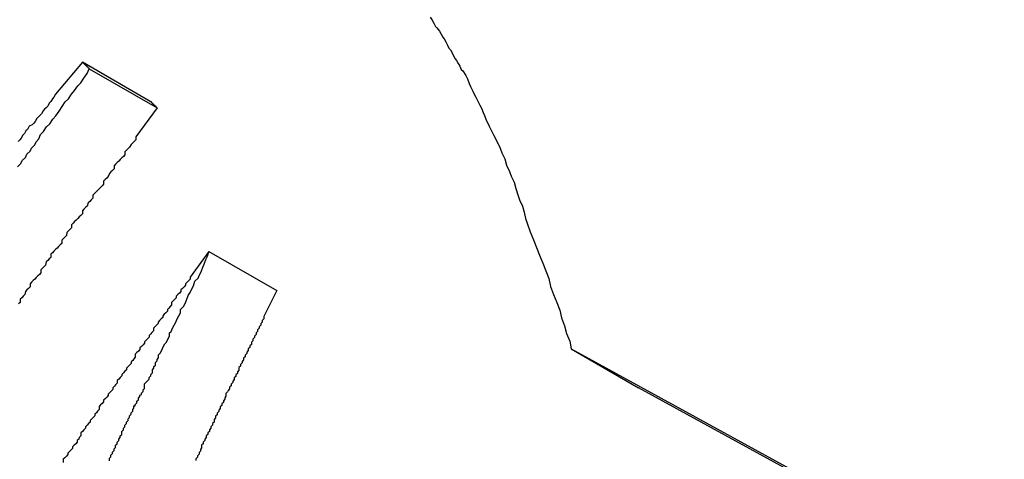
# Model space of a CAD drawing. Extents: x -29 to 29, y -16.3 to 16.2.
# Drawn here: x -1.1 to -0.9, y 12.9 to 13 of the extents above; entities that cross this region are included whole.
import ezdxf

# ---------------------------------------------------------------- set-up
doc = ezdxf.new("R2010")
doc.units = 0
doc.layers.get('0').update_dxf_attribs({"linetype": 'CONTINUOUS'})

msp = doc.modelspace()

# ---------------------------------------------------------------- linework, layer by layer
at = {"color": 0}
for points in [[(-1.0215, 12.976), (-1.0211, 12.9754), (-1.0208, 12.9748), (-1.0205, 12.9742), (-1.0202, 12.9739), (-1.0202, 12.9739), (-1.0197, 12.9733), (-1.0194, 12.9727), (-1.0191, 12.9721), (-1.0188, 12.9718), (-1.0185, 12.9712), (-1.0182, 12.9706), (-1.0179, 12.97), (-1.0176, 12.9697), (-1.0173, 12.9691), (-1.017, 12.9685), (-1.0167, 12.9679), (-1.0164, 12.9676), (-1.0161, 12.967), (-1.0158, 12.9665), (-1.0155, 12.9659), (-1.0152, 12.9656), (-1.0152, 12.9656), (-1.0146, 12.9647), (-1.0143, 12.9641), (-1.014, 12.9632), (-1.0137, 12.9626), (-1.0133, 12.9617), (-1.013, 12.9611), (-1.0127, 12.9605), (-1.0124, 12.9599), (-1.0119, 12.959), (-1.0116, 12.9584), (-1.0113, 12.9576), (-1.011, 12.957), (-1.0107, 12.9561), (-1.0104, 12.9555), (-1.0101, 12.9549), (-1.0098, 12.9543), (-1.0098, 12.9543), (-1.0092, 12.9531), (-1.0086, 12.9519), (-1.008, 12.9507), (-1.0077, 12.9498), (-1.0071, 12.9486), (-1.0068, 12.9474), (-1.0062, 12.9462), (-1.0059, 12.9453), (-1.0053, 12.9441), (-1.005, 12.9429), (-1.0046, 12.9417), (-1.0043, 12.9407), (-1.0037, 12.9395), (-1.0034, 12.9383), (-1.0031, 12.9371), (-1.0028, 12.9362), (-1.0028, 12.9362), (-1.0022, 12.9345), (-1.0016, 12.933), (-1.001, 12.9315), (-1.0004, 12.93), (-0.9998, 12.9285), (-0.9992, 12.927), (-0.9986, 12.9255), (-0.9983, 12.924), (-0.9977, 12.9224), (-0.9971, 12.9209), (-0.9965, 12.9194), (-0.9962, 12.9179), (-0.9956, 12.9164), (-0.9952, 12.9149), (-0.9946, 12.9134), (-0.9943, 12.9119)], [(-1.1011, 12.9471), (-1.1005, 12.9477), (-1.1002, 12.9483), (-1.0996, 12.9489), (-1.0993, 12.9495), (-1.0987, 12.9501), (-1.0984, 12.9507), (-1.0978, 12.9513), (-1.0975, 12.9519), (-1.097, 12.9525), (-1.0967, 12.9533), (-1.0967, 12.9533), (-1.0961, 12.9539), (-1.0955, 12.9548), (-1.0949, 12.9554), (-1.0943, 12.9563), (-1.0937, 12.9569), (-1.0931, 12.9578), (-1.0925, 12.9587), (-1.0919, 12.9596), (-1.0913, 12.9602), (-1.0907, 12.9611), (-1.0901, 12.9618), (-1.0895, 12.9627), (-1.0889, 12.9633), (-1.0883, 12.9642), (-1.0877, 12.9651), (-1.0873, 12.966)], [(-1.0886, 12.9673), (-1.0938, 12.9611), (-1.0938, 12.9611), (-1.0941, 12.9605), (-1.0944, 12.9602), (-1.0947, 12.9597), (-1.095, 12.9594), (-1.0953, 12.9588), (-1.0956, 12.9585), (-1.0959, 12.9582), (-1.0962, 12.9579), (-1.0965, 12.9573), (-1.0968, 12.957), (-1.0971, 12.9567), (-1.0974, 12.9564), (-1.0977, 12.9558), (-1.098, 12.9555), (-1.0983, 12.9552), (-1.0989, 12.9549), (-1.0989, 12.9549), (-1.0992, 12.9543), (-1.0995, 12.954), (-1.0998, 12.9535), (-1.1001, 12.9532), (-1.1004, 12.9526), (-1.1007, 12.9523), (-1.101, 12.952)], [(-1.0873, 12.966), (-1.0873, 12.9661), (-1.0873, 12.9661), (-1.0873, 12.9661), (-1.0873, 12.9661), (-1.0873, 12.9661), (-1.0873, 12.9661), (-1.0873, 12.9661), (-1.0873, 12.9661), (-1.0873, 12.9661), (-1.0873, 12.9661), (-1.0873, 12.9661), (-1.0873, 12.9661), (-1.0873, 12.9661), (-1.0873, 12.9661), (-1.0873, 12.9661), (-1.0873, 12.9661), (-1.0873, 12.9661), (-1.0874, 12.9661), (-1.0874, 12.9661), (-1.0874, 12.9661), (-1.0874, 12.9661), (-1.0874, 12.9661), (-1.0874, 12.9661), (-1.0874, 12.9661), (-1.0874, 12.9661), (-1.0874, 12.9661), (-1.0874, 12.9661), (-1.0874, 12.9661), (-1.0874, 12.9661), (-1.0874, 12.9661), (-1.0874, 12.9661), (-1.0874, 12.9661), (-1.0874, 12.9661), (-1.0874, 12.9661), (-1.0874, 12.9662), (-1.0874, 12.9662), (-1.0874, 12.9662), (-1.0874, 12.9662), (-1.0874, 12.9662), (-1.0874, 12.9662), (-1.0874, 12.9662), (-1.0874, 12.9662), (-1.0874, 12.9662), (-1.0874, 12.9662), (-1.0874, 12.9662), (-1.0874, 12.9662), (-1.0874, 12.9662), (-1.0874, 12.9662), (-1.0874, 12.9662), (-1.0874, 12.9662), (-1.0874, 12.9662), (-1.0875, 12.9662), (-1.0875, 12.9662), (-1.0875, 12.9662), (-1.0875, 12.9662), (-1.0875, 12.9662), (-1.0875, 12.9662), (-1.0875, 12.9662), (-1.0875, 12.9662), (-1.0875, 12.9662), (-1.0875, 12.9662), (-1.0875, 12.9662), (-1.0875, 12.9662), (-1.0875, 12.9662), (-1.0875, 12.9662), (-1.0875, 12.9662), (-1.0875, 12.9662), (-1.0875, 12.9662), (-1.0875, 12.9662), (-1.0875, 12.9662), (-1.0875, 12.9662), (-1.0875, 12.9662), (-1.0875, 12.9662), (-1.0875, 12.9662), (-1.0875, 12.9662), (-1.0875, 12.9662), (-1.0875, 12.9662), (-1.0875, 12.9662), (-1.0875, 12.9662), (-1.0875, 12.9662), (-1.0875, 12.9662), (-1.0875, 12.9662), (-1.0875, 12.9662), (-1.0875, 12.9662), (-1.0875, 12.9662), (-1.0875, 12.9663), (-1.0875, 12.9663), (-1.0875, 12.9663), (-1.0875, 12.9663), (-1.0875, 12.9663), (-1.0875, 12.9663), (-1.0875, 12.9663), (-1.0875, 12.9663), (-1.0875, 12.9663), (-1.0875, 12.9663), (-1.0875, 12.9663), (-1.0875, 12.9663), (-1.0875, 12.9663), (-1.0875, 12.9663), (-1.0875, 12.9663), (-1.0875, 12.9663), (-1.0875, 12.9663), (-1.0876, 12.9663), (-1.0876, 12.9663), (-1.0876, 12.9663), (-1.0876, 12.9663), (-1.0876, 12.9663), (-1.0876, 12.9663), (-1.0876, 12.9663), (-1.0876, 12.9663), (-1.0876, 12.9663), (-1.0876, 12.9663), (-1.0876, 12.9663), (-1.0876, 12.9663), (-1.0876, 12.9663), (-1.0876, 12.9663), (-1.0876, 12.9663), (-1.0876, 12.9663), (-1.0876, 12.9663), (-1.0876, 12.9664), (-1.0876, 12.9664), (-1.0876, 12.9664), (-1.0876, 12.9664), (-1.0876, 12.9664), (-1.0876, 12.9664), (-1.0876, 12.9664), (-1.0876, 12.9664), (-1.0876, 12.9664), (-1.0876, 12.9664), (-1.0876, 12.9664), (-1.0876, 12.9664), (-1.0876, 12.9664), (-1.0876, 12.9664), (-1.0876, 12.9664), (-1.0876, 12.9664), (-1.0876, 12.9664), (-1.0877, 12.9664), (-1.0877, 12.9664), (-1.0877, 12.9664), (-1.0877, 12.9664), (-1.0877, 12.9664), (-1.0877, 12.9664), (-1.0877, 12.9664), (-1.0877, 12.9664), (-1.0877, 12.9664), (-1.0877, 12.9664), (-1.0877, 12.9664), (-1.0877, 12.9664), (-1.0877, 12.9664), (-1.0877, 12.9664), (-1.0877, 12.9664), (-1.0877, 12.9664), (-1.0877, 12.9664), (-1.0877, 12.9665), (-1.0877, 12.9665), (-1.0877, 12.9665), (-1.0877, 12.9665), (-1.0877, 12.9665), (-1.0877, 12.9665), (-1.0877, 12.9665), (-1.0877, 12.9665), (-1.0877, 12.9665), (-1.0877, 12.9665), (-1.0877, 12.9665), (-1.0877, 12.9665), (-1.0877, 12.9665), (-1.0877, 12.9665), (-1.0877, 12.9665), (-1.0877, 12.9665), (-1.0877, 12.9665), (-1.0878, 12.9665), (-1.0878, 12.9665), (-1.0878, 12.9665), (-1.0878, 12.9665), (-1.0878, 12.9665), (-1.0878, 12.9665), (-1.0878, 12.9665), (-1.0878, 12.9665), (-1.0878, 12.9665), (-1.0878, 12.9665), (-1.0878, 12.9665), (-1.0878, 12.9665), (-1.0878, 12.9665), (-1.0878, 12.9665), (-1.0878, 12.9665), (-1.0878, 12.9665), (-1.0878, 12.9665), (-1.0878, 12.9665), (-1.0878, 12.9665), (-1.0878, 12.9665), (-1.0878, 12.9665), (-1.0878, 12.9665), (-1.0878, 12.9665), (-1.0878, 12.9665), (-1.0878, 12.9665), (-1.0878, 12.9665), (-1.0878, 12.9665), (-1.0878, 12.9665), (-1.0878, 12.9665), (-1.0878, 12.9665), (-1.0878, 12.9665), (-1.0878, 12.9665), (-1.0878, 12.9665), (-1.0878, 12.9665), (-1.0878, 12.9666), (-1.0878, 12.9666), (-1.0878, 12.9666), (-1.0878, 12.9666), (-1.0878, 12.9666), (-1.0878, 12.9666), (-1.0878, 12.9666), (-1.0878, 12.9666), (-1.0878, 12.9666), (-1.0878, 12.9666), (-1.0878, 12.9666), (-1.0878, 12.9666), (-1.0878, 12.9666), (-1.0878, 12.9666), (-1.0878, 12.9666), (-1.0878, 12.9666), (-1.0878, 12.9666), (-1.0879, 12.9666), (-1.0879, 12.9666), (-1.0879, 12.9666), (-1.0879, 12.9666), (-1.0879, 12.9666), (-1.0879, 12.9666), (-1.0879, 12.9666), (-1.0879, 12.9666), (-1.0879, 12.9666), (-1.0879, 12.9666), (-1.0879, 12.9666), (-1.0879, 12.9666), (-1.0879, 12.9666), (-1.0879, 12.9666), (-1.0879, 12.9666), (-1.0879, 12.9666), (-1.0879, 12.9666), (-1.0879, 12.9667), (-1.0879, 12.9667), (-1.0879, 12.9667), (-1.0879, 12.9667), (-1.0879, 12.9667), (-1.0879, 12.9667), (-1.0879, 12.9667), (-1.0879, 12.9667), (-1.0879, 12.9667), (-1.0879, 12.9667), (-1.0879, 12.9667), (-1.0879, 12.9667), (-1.0879, 12.9667), (-1.0879, 12.9667), (-1.0879, 12.9667), (-1.0879, 12.9667), (-1.0879, 12.9667), (-1.088, 12.9667), (-1.088, 12.9667), (-1.088, 12.9667), (-1.088, 12.9667), (-1.088, 12.9667), (-1.088, 12.9667), (-1.088, 12.9667), (-1.088, 12.9667), (-1.088, 12.9667), (-1.088, 12.9667), (-1.088, 12.9667), (-1.088, 12.9667), (-1.088, 12.9667), (-1.088, 12.9667), (-1.088, 12.9667), (-1.088, 12.9667), (-1.088, 12.9667), (-1.088, 12.9667), (-1.088, 12.9667), (-1.088, 12.9667), (-1.088, 12.9667), (-1.088, 12.9667), (-1.088, 12.9667), (-1.088, 12.9667), (-1.088, 12.9667), (-1.088, 12.9667), (-1.088, 12.9667), (-1.088, 12.9667), (-1.088, 12.9667), (-1.088, 12.9667), (-1.088, 12.9667), (-1.088, 12.9667), (-1.088, 12.9667), (-1.088, 12.9667), (-1.0881, 12.9668), (-1.0881, 12.9668), (-1.0881, 12.9668), (-1.0881, 12.9668), (-1.0881, 12.9668), (-1.0881, 12.9668), (-1.0881, 12.9668), (-1.0881, 12.9668), (-1.0881, 12.9668), (-1.0881, 12.9668), (-1.0881, 12.9668), (-1.0881, 12.9668), (-1.0881, 12.9668), (-1.0881, 12.9668), (-1.0881, 12.9668), (-1.0881, 12.9668), (-1.0881, 12.9668), (-1.0881, 12.9668), (-1.0881, 12.9668), (-1.0881, 12.9668), (-1.0881, 12.9668), (-1.0881, 12.9668), (-1.0881, 12.9668), (-1.0881, 12.9668), (-1.0881, 12.9668), (-1.0881, 12.9668), (-1.0881, 12.9668), (-1.0881, 12.9668), (-1.0881, 12.9668), (-1.0881, 12.9668), (-1.0881, 12.9668), (-1.0881, 12.9668), (-1.0881, 12.9668), (-1.0881, 12.9668), (-1.0882, 12.9669), (-1.0882, 12.9669), (-1.0882, 12.9669), (-1.0882, 12.9669), (-1.0882, 12.9669), (-1.0882, 12.9669), (-1.0882, 12.9669), (-1.0882, 12.9669), (-1.0882, 12.9669), (-1.0882, 12.9669), (-1.0882, 12.9669), (-1.0882, 12.9669), (-1.0882, 12.9669), (-1.0882, 12.9669), (-1.0882, 12.9669), (-1.0882, 12.9669), (-1.0882, 12.9669), (-1.0882, 12.9669), (-1.0882, 12.9669), (-1.0882, 12.9669), (-1.0882, 12.9669), (-1.0882, 12.9669), (-1.0882, 12.9669), (-1.0882, 12.9669), (-1.0882, 12.9669), (-1.0882, 12.9669), (-1.0882, 12.9669), (-1.0882, 12.9669), (-1.0882, 12.9669), (-1.0882, 12.9669), (-1.0882, 12.9669), (-1.0882, 12.9669), (-1.0882, 12.9669), (-1.0882, 12.9669), (-1.0882, 12.967), (-1.0882, 12.967), (-1.0882, 12.967), (-1.0882, 12.967), (-1.0882, 12.967), (-1.0882, 12.967), (-1.0882, 12.967), (-1.0882, 12.967), (-1.0882, 12.967), (-1.0882, 12.967), (-1.0882, 12.967), (-1.0882, 12.967), (-1.0882, 12.967), (-1.0882, 12.967), (-1.0882, 12.967), (-1.0882, 12.967), (-1.0882, 12.967), (-1.0883, 12.967), (-1.0883, 12.967), (-1.0883, 12.967), (-1.0883, 12.967), (-1.0883, 12.967), (-1.0883, 12.967), (-1.0883, 12.967), (-1.0883, 12.967), (-1.0883, 12.967), (-1.0883, 12.967), (-1.0883, 12.967), (-1.0883, 12.967), (-1.0883, 12.967), (-1.0883, 12.967), (-1.0883, 12.967), (-1.0883, 12.967), (-1.0883, 12.967), (-1.0883, 12.967), (-1.0883, 12.967), (-1.0883, 12.967), (-1.0883, 12.967), (-1.0883, 12.967), (-1.0883, 12.967), (-1.0883, 12.967), (-1.0883, 12.967), (-1.0883, 12.967), (-1.0883, 12.967), (-1.0883, 12.967), (-1.0883, 12.967), (-1.0883, 12.967), (-1.0883, 12.967), (-1.0883, 12.967), (-1.0883, 12.967), (-1.0883, 12.967), (-1.0884, 12.9671), (-1.0884, 12.9671), (-1.0884, 12.9671), (-1.0884, 12.9671), (-1.0884, 12.9671), (-1.0884, 12.9671), (-1.0884, 12.9671), (-1.0884, 12.9671), (-1.0884, 12.9671), (-1.0884, 12.9671), (-1.0884, 12.9671), (-1.0884, 12.9671), (-1.0884, 12.9671), (-1.0884, 12.9671), (-1.0884, 12.9671), (-1.0884, 12.9671), (-1.0884, 12.9671), (-1.0884, 12.9671), (-1.0884, 12.9671), (-1.0884, 12.9671), (-1.0884, 12.9671), (-1.0884, 12.9671), (-1.0884, 12.9671), (-1.0884, 12.9671), (-1.0884, 12.9671), (-1.0884, 12.9671), (-1.0884, 12.9671), (-1.0884, 12.9671), (-1.0884, 12.9671), (-1.0884, 12.9671), (-1.0884, 12.9671), (-1.0884, 12.9671), (-1.0884, 12.9671), (-1.0884, 12.9671), (-1.0885, 12.9672), (-1.0885, 12.9672), (-1.0885, 12.9672), (-1.0885, 12.9672), (-1.0885, 12.9672), (-1.0885, 12.9672), (-1.0885, 12.9672), (-1.0885, 12.9672), (-1.0885, 12.9672), (-1.0885, 12.9672), (-1.0885, 12.9672), (-1.0885, 12.9672), (-1.0885, 12.9672), (-1.0885, 12.9672), (-1.0885, 12.9672), (-1.0885, 12.9672), (-1.0885, 12.9672), (-1.0886, 12.9673)], [(-1.0886, 12.9673), (-1.0886, 12.9673)], [(-1.0755, 12.9597), (-1.0886, 12.9673)], [(-1.0755, 12.9597), (-1.0886, 12.9673)], [(-1.0755, 12.9597), (-1.0886, 12.9673)], [(-1.0755, 12.9597), (-1.0886, 12.9673)], [(-1.0755, 12.9597), (-1.0886, 12.9673)], [(-1.0755, 12.9597), (-1.0886, 12.9673)], [(-1.0755, 12.9597), (-1.0886, 12.9673)], [(-1.0755, 12.9597), (-1.0886, 12.9673)], [(-1.0755, 12.9597), (-1.0886, 12.9673)], [(-1.0755, 12.9597), (-1.0886, 12.9673)], [(-1.0755, 12.9597), (-1.0886, 12.9673)], [(-1.0755, 12.9597), (-1.0886, 12.9673)], [(-1.0755, 12.9597), (-1.0886, 12.9673)], [(-1.0755, 12.9597), (-1.0886, 12.9673)], [(-1.0755, 12.9597), (-1.0886, 12.9673)], [(-1.0755, 12.9597), (-1.0886, 12.9673)], [(-1.0755, 12.9597), (-1.0886, 12.9673)], [(-1.0755, 12.9597), (-1.0886, 12.9673)], [(-1.0755, 12.9597), (-1.0886, 12.9673)], [(-1.0755, 12.9597), (-1.0886, 12.9673)], [(-1.0755, 12.9597), (-1.0886, 12.9673)], [(-1.0873, 12.966), (-1.0873, 12.966)], [(-1.0873, 12.966), (-1.0742, 12.9585)], [(-1.0873, 12.966), (-1.0742, 12.9585)], [(-1.0873, 12.966), (-1.0742, 12.9585)], [(-1.0873, 12.966), (-1.0742, 12.9585)], [(-1.0873, 12.966), (-1.0742, 12.9585)], [(-1.0873, 12.966), (-1.0742, 12.9585)], [(-1.0873, 12.966), (-1.0742, 12.9585)], [(-1.0873, 12.966), (-1.0742, 12.9585)], [(-1.0873, 12.966), (-1.0742, 12.9585)], [(-1.0873, 12.966), (-1.0742, 12.9585)], [(-1.0873, 12.966), (-1.0742, 12.9585)], [(-1.0873, 12.966), (-1.0742, 12.9585)], [(-1.0873, 12.966), (-1.0742, 12.9585)], [(-1.0873, 12.966), (-1.0742, 12.9585)], [(-1.0873, 12.966), (-1.0742, 12.9585)], [(-1.0873, 12.966), (-1.0742, 12.9585)], [(-1.0873, 12.966), (-1.0742, 12.9585)], [(-1.0873, 12.966), (-1.0742, 12.9585)], [(-1.0873, 12.966), (-1.0742, 12.9585)], [(-1.0873, 12.966), (-1.0742, 12.9585)], [(-1.0873, 12.966), (-1.0742, 12.9585)], [(-1.0742, 12.9585), (-1.0783, 12.9529), (-1.0783, 12.9529), (-1.0783, 12.9523), (-1.0786, 12.952), (-1.0789, 12.9517), (-1.0792, 12.9514), (-1.0795, 12.9509), (-1.0798, 12.9506), (-1.0801, 12.9503), (-1.0804, 12.95), (-1.0804, 12.9494), (-1.0807, 12.9491), (-1.081, 12.9488), (-1.0813, 12.9485), (-1.0816, 12.9482), (-1.0819, 12.9479), (-1.0822, 12.9476), (-1.0825, 12.9473), (-1.0825, 12.9473), (-1.0825, 12.9467), (-1.0828, 12.9464), (-1.0831, 12.9461), (-1.0834, 12.9458), (-1.0836, 12.9452), (-1.0839, 12.9449), (-1.0842, 12.9446), (-1.0845, 12.9443), (-1.0845, 12.9437), (-1.0848, 12.9434), (-1.0851, 12.9431), (-1.0854, 12.9428), (-1.0857, 12.9425), (-1.086, 12.9422), (-1.0863, 12.9419), (-1.0866, 12.9416), (-1.0866, 12.9416), (-1.0866, 12.941), (-1.0869, 12.9407), (-1.0872, 12.9404), (-1.0875, 12.9401), (-1.0877, 12.9395), (-1.088, 12.9392), (-1.0883, 12.9389), (-1.0886, 12.9386), (-1.0886, 12.938), (-1.0889, 12.9377), (-1.0892, 12.9374), (-1.0895, 12.9371), (-1.0898, 12.9368), (-1.0901, 12.9365), (-1.0904, 12.9362), (-1.0907, 12.9359), (-1.0907, 12.9359), (-1.0907, 12.9353), (-1.091, 12.935), (-1.0913, 12.9347), (-1.0916, 12.9344), (-1.0917, 12.9338), (-1.092, 12.9335), (-1.0923, 12.9332), (-1.0926, 12.9329), (-1.0926, 12.9323), (-1.0929, 12.932), (-1.0932, 12.9317), (-1.0935, 12.9314), (-1.0938, 12.9311), (-1.0941, 12.9308), (-1.0944, 12.9305), (-1.0947, 12.9302), (-1.0947, 12.9302), (-1.0947, 12.9296), (-1.095, 12.9293), (-1.0953, 12.929), (-1.0956, 12.9287), (-1.0957, 12.9281), (-1.096, 12.9278), (-1.0963, 12.9275), (-1.0966, 12.9272), (-1.0966, 12.9266), (-1.0969, 12.9263), (-1.0972, 12.926), (-1.0975, 12.9257), (-1.0978, 12.9254), (-1.0981, 12.9251), (-1.0984, 12.9248), (-1.0987, 12.9245), (-1.0987, 12.9245), (-1.0987, 12.9239), (-1.099, 12.9236), (-1.0993, 12.9233), (-1.0996, 12.923), (-1.0997, 12.9224), (-1.1, 12.9221), (-1.1003, 12.9218), (-1.1006, 12.9215), (-1.1006, 12.9209), (-1.1009, 12.9206)], [(-1.0742, 12.9585), (-1.0742, 12.9585), (-1.0742, 12.9585), (-1.0742, 12.9585), (-1.0742, 12.9585), (-1.0742, 12.9585), (-1.0742, 12.9585), (-1.0742, 12.9585), (-1.0742, 12.9585), (-1.0742, 12.9585), (-1.0742, 12.9585), (-1.0742, 12.9585), (-1.0742, 12.9585), (-1.0742, 12.9585), (-1.0742, 12.9585), (-1.0742, 12.9585), (-1.0742, 12.9585), (-1.0742, 12.9585), (-1.0743, 12.9586), (-1.0743, 12.9586), (-1.0743, 12.9586), (-1.0743, 12.9586), (-1.0743, 12.9586), (-1.0743, 12.9586), (-1.0743, 12.9586), (-1.0743, 12.9586), (-1.0743, 12.9586), (-1.0743, 12.9586), (-1.0743, 12.9586), (-1.0743, 12.9586), (-1.0743, 12.9586), (-1.0743, 12.9586), (-1.0743, 12.9586), (-1.0743, 12.9586), (-1.0743, 12.9586), (-1.0743, 12.9586), (-1.0743, 12.9586), (-1.0743, 12.9586), (-1.0743, 12.9586), (-1.0743, 12.9586), (-1.0743, 12.9586), (-1.0743, 12.9586), (-1.0743, 12.9586), (-1.0743, 12.9586), (-1.0743, 12.9586), (-1.0743, 12.9586), (-1.0743, 12.9586), (-1.0743, 12.9586), (-1.0743, 12.9586), (-1.0743, 12.9586), (-1.0743, 12.9586), (-1.0743, 12.9586), (-1.0744, 12.9586), (-1.0744, 12.9586), (-1.0744, 12.9586), (-1.0744, 12.9586), (-1.0744, 12.9586), (-1.0744, 12.9586), (-1.0744, 12.9586), (-1.0744, 12.9586), (-1.0744, 12.9586), (-1.0744, 12.9586), (-1.0744, 12.9586), (-1.0744, 12.9586), (-1.0744, 12.9586), (-1.0744, 12.9586), (-1.0744, 12.9586), (-1.0744, 12.9586), (-1.0744, 12.9586), (-1.0744, 12.9587), (-1.0744, 12.9587), (-1.0744, 12.9587), (-1.0744, 12.9587), (-1.0744, 12.9587), (-1.0744, 12.9587), (-1.0744, 12.9587), (-1.0744, 12.9587), (-1.0744, 12.9587), (-1.0744, 12.9587), (-1.0744, 12.9587), (-1.0744, 12.9587), (-1.0744, 12.9587), (-1.0744, 12.9587), (-1.0744, 12.9587), (-1.0744, 12.9587), (-1.0744, 12.9587), (-1.0744, 12.9587), (-1.0744, 12.9587), (-1.0744, 12.9587), (-1.0744, 12.9587), (-1.0744, 12.9587), (-1.0744, 12.9587), (-1.0744, 12.9587), (-1.0744, 12.9587), (-1.0744, 12.9587), (-1.0744, 12.9587), (-1.0744, 12.9587), (-1.0744, 12.9587), (-1.0744, 12.9587), (-1.0744, 12.9587), (-1.0744, 12.9587), (-1.0744, 12.9587), (-1.0744, 12.9587), (-1.0745, 12.9588), (-1.0745, 12.9588), (-1.0745, 12.9588), (-1.0745, 12.9588), (-1.0745, 12.9588), (-1.0745, 12.9588), (-1.0745, 12.9588), (-1.0745, 12.9588), (-1.0745, 12.9588), (-1.0745, 12.9588), (-1.0745, 12.9588), (-1.0745, 12.9588), (-1.0745, 12.9588), (-1.0745, 12.9588), (-1.0745, 12.9588), (-1.0745, 12.9588), (-1.0745, 12.9588), (-1.0745, 12.9588), (-1.0745, 12.9588), (-1.0745, 12.9588), (-1.0745, 12.9588), (-1.0745, 12.9588), (-1.0745, 12.9588), (-1.0745, 12.9588), (-1.0745, 12.9588), (-1.0745, 12.9588), (-1.0745, 12.9588), (-1.0745, 12.9588), (-1.0745, 12.9588), (-1.0745, 12.9588), (-1.0745, 12.9588), (-1.0745, 12.9588), (-1.0745, 12.9588), (-1.0745, 12.9588), (-1.0746, 12.9589), (-1.0746, 12.9589), (-1.0746, 12.9589), (-1.0746, 12.9589), (-1.0746, 12.9589), (-1.0746, 12.9589), (-1.0746, 12.9589), (-1.0746, 12.9589), (-1.0746, 12.9589), (-1.0746, 12.9589), (-1.0746, 12.9589), (-1.0746, 12.9589), (-1.0746, 12.9589), (-1.0746, 12.9589), (-1.0746, 12.9589), (-1.0746, 12.9589), (-1.0746, 12.9589), (-1.0746, 12.9589), (-1.0746, 12.9589), (-1.0746, 12.9589), (-1.0746, 12.9589), (-1.0746, 12.9589), (-1.0746, 12.9589), (-1.0746, 12.9589), (-1.0746, 12.9589), (-1.0746, 12.9589), (-1.0746, 12.9589), (-1.0746, 12.9589), (-1.0746, 12.9589), (-1.0746, 12.9589), (-1.0746, 12.9589), (-1.0746, 12.9589), (-1.0746, 12.9589), (-1.0746, 12.9589), (-1.0747, 12.9589), (-1.0747, 12.9589), (-1.0747, 12.9589), (-1.0747, 12.9589), (-1.0747, 12.9589), (-1.0747, 12.9589), (-1.0747, 12.9589), (-1.0747, 12.9589), (-1.0747, 12.9589), (-1.0747, 12.9589), (-1.0747, 12.9589), (-1.0747, 12.9589), (-1.0747, 12.9589), (-1.0747, 12.9589), (-1.0747, 12.9589), (-1.0747, 12.9589), (-1.0747, 12.9589), (-1.0747, 12.959), (-1.0747, 12.959), (-1.0747, 12.959), (-1.0747, 12.959), (-1.0747, 12.959), (-1.0747, 12.959), (-1.0747, 12.959), (-1.0747, 12.959), (-1.0747, 12.959), (-1.0747, 12.959), (-1.0747, 12.959), (-1.0747, 12.959), (-1.0747, 12.959), (-1.0747, 12.959), (-1.0747, 12.959), (-1.0747, 12.959), (-1.0747, 12.959), (-1.0748, 12.959), (-1.0748, 12.959), (-1.0748, 12.959), (-1.0748, 12.959), (-1.0748, 12.959), (-1.0748, 12.959), (-1.0748, 12.959), (-1.0748, 12.959), (-1.0748, 12.959), (-1.0748, 12.959), (-1.0748, 12.959), (-1.0748, 12.959), (-1.0748, 12.959), (-1.0748, 12.959), (-1.0748, 12.959), (-1.0748, 12.959), (-1.0748, 12.959), (-1.0748, 12.9591), (-1.0748, 12.9591), (-1.0748, 12.9591), (-1.0748, 12.9591), (-1.0748, 12.9591), (-1.0748, 12.9591), (-1.0748, 12.9591), (-1.0748, 12.9591), (-1.0748, 12.9591), (-1.0748, 12.9591), (-1.0748, 12.9591), (-1.0748, 12.9591), (-1.0748, 12.9591), (-1.0748, 12.9591), (-1.0748, 12.9591), (-1.0748, 12.9591), (-1.0748, 12.9591), (-1.0748, 12.9591), (-1.0748, 12.9591), (-1.0748, 12.9591), (-1.0748, 12.9591), (-1.0748, 12.9591), (-1.0748, 12.9591), (-1.0748, 12.9591), (-1.0748, 12.9591), (-1.0748, 12.9591), (-1.0748, 12.9591), (-1.0748, 12.9591), (-1.0748, 12.9591), (-1.0748, 12.9591), (-1.0748, 12.9591), (-1.0748, 12.9591), (-1.0748, 12.9591), (-1.0748, 12.9591), (-1.0749, 12.9591), (-1.0749, 12.9591), (-1.0749, 12.9591), (-1.0749, 12.9591), (-1.0749, 12.9591), (-1.0749, 12.9591), (-1.0749, 12.9591), (-1.0749, 12.9591), (-1.0749, 12.9591), (-1.0749, 12.9591), (-1.0749, 12.9591), (-1.0749, 12.9591), (-1.0749, 12.9591), (-1.0749, 12.9591), (-1.0749, 12.9591), (-1.0749, 12.9591), (-1.0749, 12.9591), (-1.0749, 12.9592), (-1.0749, 12.9592), (-1.0749, 12.9592), (-1.0749, 12.9592), (-1.0749, 12.9592), (-1.0749, 12.9592), (-1.0749, 12.9592), (-1.0749, 12.9592), (-1.0749, 12.9592), (-1.0749, 12.9592), (-1.0749, 12.9592), (-1.0749, 12.9592), (-1.0749, 12.9592), (-1.0749, 12.9592), (-1.0749, 12.9592), (-1.0749, 12.9592), (-1.0749, 12.9592), (-1.075, 12.9592), (-1.075, 12.9592), (-1.075, 12.9592), (-1.075, 12.9592), (-1.075, 12.9592), (-1.075, 12.9592), (-1.075, 12.9592), (-1.075, 12.9592), (-1.075, 12.9592), (-1.075, 12.9592), (-1.075, 12.9592), (-1.075, 12.9592), (-1.075, 12.9592), (-1.075, 12.9592), (-1.075, 12.9592), (-1.075, 12.9592), (-1.075, 12.9592), (-1.075, 12.9593), (-1.075, 12.9593), (-1.075, 12.9593), (-1.075, 12.9593), (-1.075, 12.9593), (-1.075, 12.9593), (-1.075, 12.9593), (-1.075, 12.9593), (-1.075, 12.9593), (-1.075, 12.9593), (-1.075, 12.9593), (-1.075, 12.9593), (-1.075, 12.9593), (-1.075, 12.9593), (-1.075, 12.9593), (-1.075, 12.9593), (-1.075, 12.9593), (-1.0751, 12.9593), (-1.0751, 12.9593), (-1.0751, 12.9593), (-1.0751, 12.9593), (-1.0751, 12.9593), (-1.0751, 12.9593), (-1.0751, 12.9593), (-1.0751, 12.9593), (-1.0751, 12.9593), (-1.0751, 12.9593), (-1.0751, 12.9593), (-1.0751, 12.9593), (-1.0751, 12.9593), (-1.0751, 12.9593), (-1.0751, 12.9593), (-1.0751, 12.9593), (-1.0751, 12.9593), (-1.0751, 12.9594), (-1.0751, 12.9594), (-1.0751, 12.9594), (-1.0751, 12.9594), (-1.0751, 12.9594), (-1.0751, 12.9594), (-1.0751, 12.9594), (-1.0751, 12.9594), (-1.0751, 12.9594), (-1.0751, 12.9594), (-1.0751, 12.9594), (-1.0751, 12.9594), (-1.0751, 12.9594), (-1.0751, 12.9594), (-1.0751, 12.9594), (-1.0751, 12.9594), (-1.0751, 12.9594), (-1.0752, 12.9594), (-1.0752, 12.9594), (-1.0752, 12.9594), (-1.0752, 12.9594), (-1.0752, 12.9594), (-1.0752, 12.9594), (-1.0752, 12.9594), (-1.0752, 12.9594), (-1.0752, 12.9594), (-1.0752, 12.9594), (-1.0752, 12.9594), (-1.0752, 12.9594), (-1.0752, 12.9594), (-1.0752, 12.9594), (-1.0752, 12.9594), (-1.0752, 12.9594), (-1.0752, 12.9594), (-1.0752, 12.9594), (-1.0752, 12.9594), (-1.0752, 12.9594), (-1.0752, 12.9594), (-1.0752, 12.9594), (-1.0752, 12.9594), (-1.0752, 12.9594), (-1.0752, 12.9594), (-1.0752, 12.9594), (-1.0752, 12.9594), (-1.0752, 12.9594), (-1.0752, 12.9594), (-1.0752, 12.9594), (-1.0752, 12.9594), (-1.0752, 12.9594), (-1.0752, 12.9594), (-1.0752, 12.9594), (-1.0753, 12.9595), (-1.0753, 12.9595), (-1.0753, 12.9595), (-1.0753, 12.9595), (-1.0753, 12.9595), (-1.0753, 12.9595), (-1.0753, 12.9595), (-1.0753, 12.9595), (-1.0753, 12.9595), (-1.0753, 12.9595), (-1.0753, 12.9595), (-1.0753, 12.9595), (-1.0753, 12.9595), (-1.0753, 12.9595), (-1.0753, 12.9595), (-1.0753, 12.9595), (-1.0753, 12.9595), (-1.0753, 12.9595), (-1.0753, 12.9595), (-1.0753, 12.9595), (-1.0753, 12.9595), (-1.0753, 12.9595), (-1.0753, 12.9595), (-1.0753, 12.9595), (-1.0753, 12.9595), (-1.0753, 12.9595), (-1.0753, 12.9595), (-1.0753, 12.9595), (-1.0753, 12.9595), (-1.0753, 12.9595), (-1.0753, 12.9595), (-1.0753, 12.9595), (-1.0753, 12.9595), (-1.0753, 12.9595), (-1.0753, 12.9596), (-1.0753, 12.9596), (-1.0753, 12.9596), (-1.0753, 12.9596), (-1.0753, 12.9596), (-1.0753, 12.9596), (-1.0753, 12.9596), (-1.0753, 12.9596), (-1.0753, 12.9596), (-1.0753, 12.9596), (-1.0753, 12.9596), (-1.0753, 12.9596), (-1.0753, 12.9596), (-1.0753, 12.9596), (-1.0753, 12.9596), (-1.0753, 12.9596), (-1.0753, 12.9596), (-1.0754, 12.9596), (-1.0754, 12.9596), (-1.0754, 12.9596), (-1.0754, 12.9596), (-1.0754, 12.9596), (-1.0754, 12.9596), (-1.0754, 12.9596), (-1.0754, 12.9596), (-1.0754, 12.9596), (-1.0754, 12.9596), (-1.0754, 12.9596), (-1.0754, 12.9596), (-1.0754, 12.9596), (-1.0754, 12.9596), (-1.0754, 12.9596), (-1.0754, 12.9596), (-1.0754, 12.9596), (-1.0755, 12.9597)], [(-1.0755, 12.9597), (-1.0755, 12.9597)], [(-1.0742, 12.9585), (-1.0742, 12.9585)], [(-1.0642, 12.9307), (-1.0678, 12.9258), (-1.0678, 12.9258), (-1.0678, 12.9254), (-1.0681, 12.9251), (-1.0684, 12.9248), (-1.0687, 12.9245), (-1.0687, 12.9242), (-1.069, 12.9239), (-1.0693, 12.9236), (-1.0696, 12.9233), (-1.0696, 12.923), (-1.0699, 12.9227), (-1.0702, 12.9224), (-1.0705, 12.9221), (-1.0705, 12.9218), (-1.0708, 12.9215), (-1.0711, 12.9212), (-1.0714, 12.9209), (-1.0714, 12.9209), (-1.0714, 12.9204), (-1.0717, 12.9201), (-1.0719, 12.9198), (-1.0722, 12.9195), (-1.0722, 12.9192), (-1.0725, 12.9189), (-1.0728, 12.9186), (-1.0731, 12.9183), (-1.0731, 12.918), (-1.0734, 12.9177), (-1.0737, 12.9174), (-1.074, 12.9171), (-1.074, 12.9168), (-1.0743, 12.9165), (-1.0746, 12.9162), (-1.0749, 12.9159), (-1.0749, 12.9159), (-1.0749, 12.9154), (-1.0752, 12.9151), (-1.0754, 12.9148), (-1.0757, 12.9145), (-1.0757, 12.9142), (-1.076, 12.9139), (-1.0763, 12.9136), (-1.0766, 12.9133), (-1.0766, 12.913), (-1.0769, 12.9127), (-1.0772, 12.9124), (-1.0775, 12.9121), (-1.0775, 12.9118), (-1.0778, 12.9115), (-1.0781, 12.9112), (-1.0784, 12.9109), (-1.0784, 12.9109), (-1.0784, 12.9103), (-1.0787, 12.91), (-1.0789, 12.9097), (-1.0792, 12.9094), (-1.0792, 12.9091), (-1.0795, 12.9088), (-1.0798, 12.9085), (-1.0801, 12.9082), (-1.0801, 12.9079), (-1.0804, 12.9076), (-1.0807, 12.9073), (-1.081, 12.907), (-1.081, 12.9067), (-1.0813, 12.9064), (-1.0816, 12.9061), (-1.0819, 12.9058), (-1.0819, 12.9058), (-1.0819, 12.9053), (-1.0822, 12.905), (-1.0824, 12.9047), (-1.0827, 12.9044), (-1.0827, 12.9041), (-1.083, 12.9038), (-1.0833, 12.9035), (-1.0836, 12.9032), (-1.0836, 12.9029), (-1.0839, 12.9026), (-1.0842, 12.9023), (-1.0845, 12.902), (-1.0845, 12.9017), (-1.0848, 12.9014), (-1.0851, 12.9011), (-1.0854, 12.9008), (-1.0854, 12.9008), (-1.0854, 12.9002), (-1.0857, 12.8999), (-1.0859, 12.8996), (-1.0862, 12.8993), (-1.0862, 12.899), (-1.0865, 12.8987), (-1.0868, 12.8984), (-1.0871, 12.8981), (-1.0871, 12.8978), (-1.0874, 12.8975), (-1.0877, 12.8972), (-1.088, 12.8969), (-1.088, 12.8966), (-1.0883, 12.8963), (-1.0886, 12.896), (-1.0889, 12.8957), (-1.0889, 12.8957), (-1.0889, 12.8951), (-1.0892, 12.8948), (-1.0893, 12.8945), (-1.0896, 12.8942), (-1.0896, 12.8939), (-1.0899, 12.8936), (-1.0902, 12.8933), (-1.0905, 12.893), (-1.0905, 12.8927), (-1.0908, 12.8924), (-1.0911, 12.8921), (-1.0914, 12.8918), (-1.0914, 12.8915), (-1.0917, 12.8912), (-1.092, 12.8909), (-1.0923, 12.8906), (-1.0923, 12.8906), (-1.0923, 12.89)], [(-1.0834, 12.8903), (-1.0834, 12.8908), (-1.0834, 12.8908), (-1.0831, 12.8911), (-1.0831, 12.8914), (-1.0828, 12.8917), (-1.0828, 12.892), (-1.0825, 12.8923), (-1.0825, 12.8926), (-1.0822, 12.8929), (-1.0822, 12.8933), (-1.0819, 12.8936), (-1.0819, 12.8939), (-1.0816, 12.8942), (-1.0816, 12.8945), (-1.0813, 12.8948), (-1.0813, 12.8951), (-1.081, 12.8954), (-1.081, 12.896), (-1.081, 12.896), (-1.0807, 12.8963), (-1.0807, 12.8966), (-1.0804, 12.8969), (-1.0804, 12.8972), (-1.0801, 12.8975), (-1.0801, 12.8978), (-1.0798, 12.8981), (-1.0798, 12.8984), (-1.0795, 12.8987), (-1.0795, 12.899), (-1.0792, 12.8993), (-1.0792, 12.8996), (-1.0789, 12.8999), (-1.0789, 12.9002), (-1.0787, 12.9005), (-1.0787, 12.9009), (-1.0787, 12.9009), (-1.0784, 12.9009), (-1.0784, 12.9012), (-1.0781, 12.9015), (-1.0781, 12.9018), (-1.0778, 12.9021), (-1.0778, 12.9024), (-1.0775, 12.9027), (-1.0775, 12.903), (-1.0772, 12.9031), (-1.0772, 12.9034), (-1.0769, 12.9037), (-1.0769, 12.904), (-1.0766, 12.9043), (-1.0766, 12.9046), (-1.0766, 12.9049), (-1.0766, 12.9052), (-1.0766, 12.9052), (-1.0763, 12.9055), (-1.076, 12.9058), (-1.0757, 12.9061), (-1.0757, 12.9064), (-1.0754, 12.9067), (-1.0754, 12.907), (-1.0751, 12.9073), (-1.0751, 12.9079), (-1.0748, 12.9082), (-1.0748, 12.9085), (-1.0745, 12.9088), (-1.0745, 12.9093), (-1.0742, 12.9096), (-1.0742, 12.9099), (-1.0739, 12.9102), (-1.0739, 12.9108), (-1.0739, 12.9108), (-1.0736, 12.9111), (-1.0733, 12.9117), (-1.073, 12.9123), (-1.0727, 12.9129), (-1.0724, 12.9132), (-1.0721, 12.9138), (-1.0718, 12.9144), (-1.0718, 12.915), (-1.0715, 12.9153), (-1.0712, 12.9159), (-1.0709, 12.9165), (-1.0706, 12.9171), (-1.0703, 12.9177), (-1.07, 12.9183), (-1.0697, 12.9189), (-1.0697, 12.9195), (-1.0697, 12.9195), (-1.0691, 12.9201), (-1.0688, 12.9207), (-1.0685, 12.9213), (-1.0682, 12.9222), (-1.0678, 12.9228), (-1.0675, 12.9235), (-1.0672, 12.9241), (-1.0669, 12.925), (-1.0663, 12.9256), (-1.066, 12.9262), (-1.0657, 12.9268), (-1.0654, 12.9277), (-1.0651, 12.9283), (-1.0648, 12.9292), (-1.0645, 12.9298), (-1.0642, 12.9307)], [(-1.0642, 12.9307), (-1.0642, 12.9307)], [(-1.0642, 12.9307), (-1.0511, 12.9232)], [(-1.0642, 12.9307), (-1.0511, 12.9232)], [(-1.0642, 12.9307), (-1.0511, 12.9232)], [(-1.0642, 12.9307), (-1.0511, 12.9232)], [(-1.0642, 12.9307), (-1.0511, 12.9232)], [(-1.0642, 12.9307), (-1.0511, 12.9232)], [(-1.0642, 12.9307), (-1.0511, 12.9232)], [(-1.0642, 12.9307), (-1.0511, 12.9232)], [(-1.0642, 12.9307), (-1.0511, 12.9232)], [(-1.0642, 12.9307), (-1.0511, 12.9232)], [(-1.0642, 12.9307), (-1.0511, 12.9232)], [(-1.0642, 12.9307), (-1.0511, 12.9232)], [(-1.0642, 12.9307), (-1.0511, 12.9232)], [(-1.0642, 12.9307), (-1.0511, 12.9232)], [(-1.0642, 12.9307), (-1.0511, 12.9232)], [(-1.0642, 12.9307), (-1.0511, 12.9232)], [(-1.0642, 12.9307), (-1.0511, 12.9232)], [(-1.0642, 12.9307), (-1.0511, 12.9232)], [(-1.0642, 12.9307), (-1.0511, 12.9232)], [(-1.0642, 12.9307), (-1.0511, 12.9232)], [(-1.0642, 12.9307), (-1.0511, 12.9232)], [(-1.0511, 12.9232), (-1.0536, 12.9182), (-1.0536, 12.9182), (-1.0536, 12.9177), (-1.0539, 12.9174), (-1.0539, 12.9171), (-1.0542, 12.9168), (-1.0542, 12.9165), (-1.0545, 12.9162), (-1.0545, 12.9159), (-1.0548, 12.9156), (-1.0548, 12.9153), (-1.0551, 12.915), (-1.0551, 12.9147), (-1.0554, 12.9144), (-1.0554, 12.9141), (-1.0557, 12.9138), (-1.0557, 12.9135), (-1.056, 12.9132), (-1.056, 12.9132), (-1.056, 12.9128), (-1.0563, 12.9125), (-1.0563, 12.9122), (-1.0566, 12.9119), (-1.0566, 12.9116), (-1.0569, 12.9113), (-1.0569, 12.911), (-1.0572, 12.9107), (-1.0572, 12.9104), (-1.0575, 12.9101), (-1.0575, 12.9098), (-1.0578, 12.9095), (-1.0578, 12.9092), (-1.0581, 12.9089), (-1.0581, 12.9086), (-1.0584, 12.9083), (-1.0584, 12.9083), (-1.0584, 12.9078), (-1.0587, 12.9075), (-1.0587, 12.9072), (-1.059, 12.9069), (-1.059, 12.9066), (-1.0593, 12.9063), (-1.0593, 12.906), (-1.0596, 12.9057), (-1.0596, 12.9054), (-1.0599, 12.9051), (-1.0599, 12.9048), (-1.0602, 12.9045), (-1.0602, 12.9042), (-1.0605, 12.9039), (-1.0606, 12.9036), (-1.0609, 12.9033), (-1.0609, 12.9033), (-1.0609, 12.9028), (-1.0611, 12.9025), (-1.0611, 12.9022), (-1.0614, 12.9019), (-1.0614, 12.9016), (-1.0617, 12.9013), (-1.0617, 12.901), (-1.062, 12.9007), (-1.062, 12.9004), (-1.0623, 12.9001), (-1.0623, 12.8998), (-1.0626, 12.8995), (-1.0626, 12.8992), (-1.0629, 12.8989), (-1.0629, 12.8986), (-1.0632, 12.8983), (-1.0632, 12.8983), (-1.0632, 12.8978), (-1.0635, 12.8975), (-1.0635, 12.8972), (-1.0638, 12.8969), (-1.0638, 12.8966), (-1.0641, 12.8963), (-1.0641, 12.896), (-1.0644, 12.8957), (-1.0644, 12.8954), (-1.0647, 12.8951), (-1.0647, 12.8948), (-1.065, 12.8945), (-1.065, 12.8942), (-1.0653, 12.8939), (-1.0653, 12.8936), (-1.0656, 12.8933), (-1.0656, 12.8933), (-1.0656, 12.8928), (-1.0658, 12.8925), (-1.0658, 12.8922), (-1.0661, 12.8919), (-1.0661, 12.8916), (-1.0664, 12.8913), (-1.0664, 12.891), (-1.0667, 12.8907), (-1.0667, 12.8904)], [(-1.0511, 12.9232), (-1.0511, 12.9232)], [(-0.9943, 12.9119), (-0.9943, 12.9119)], [(-0.9943, 12.9119), (-0.7551, 12.7807)], [(-0.9943, 12.9119), (-0.7551, 12.7807)], [(-0.9943, 12.9119), (-0.7551, 12.7807)], [(-0.9943, 12.9119), (-0.7551, 12.7807)], [(-0.9943, 12.9119), (-0.7551, 12.7807)], [(-0.9943, 12.9119), (-0.7551, 12.7807)], [(-0.9943, 12.9119), (-0.7551, 12.7807)], [(-0.9943, 12.9119), (-0.7551, 12.7807)], [(-0.9943, 12.9119), (-0.7551, 12.7807)], [(-0.9943, 12.9119), (-0.7551, 12.7807)], [(-0.9943, 12.9119), (-0.7551, 12.7807)], [(-0.9943, 12.9119), (-0.7551, 12.7807)], [(-0.9943, 12.9119), (-0.7551, 12.7807)], [(-0.9943, 12.9119), (-0.7551, 12.7807)], [(-0.9943, 12.9119), (-0.7551, 12.7807)], [(-0.9943, 12.9119), (-0.7551, 12.7807)], [(-0.9943, 12.9119), (-0.7551, 12.7807)], [(-0.9943, 12.9119), (-0.7551, 12.7807)], [(-0.9943, 12.9119), (-0.7551, 12.7807)], [(-0.9943, 12.9119), (-0.7551, 12.7807)], [(-0.9943, 12.9119), (-0.7551, 12.7807)], [(-0.9943, 12.9119), (-0.9943, 12.9119)], [(-0.9943, 12.9119), (-0.9813, 12.9044)], [(-0.9943, 12.9119), (-0.9813, 12.9044)], [(-0.9943, 12.9119), (-0.9813, 12.9044)], [(-0.9943, 12.9119), (-0.9813, 12.9044)], [(-0.9943, 12.9119), (-0.9813, 12.9044)], [(-0.9943, 12.9119), (-0.9813, 12.9044)], [(-0.9943, 12.9119), (-0.9813, 12.9044)], [(-0.9943, 12.9119), (-0.9813, 12.9044)], [(-0.9943, 12.9119), (-0.9813, 12.9044)], [(-0.9943, 12.9119), (-0.9813, 12.9044)], [(-0.9943, 12.9119), (-0.9813, 12.9044)], [(-0.9943, 12.9119), (-0.9813, 12.9044)], [(-0.9943, 12.9119), (-0.9813, 12.9044)], [(-0.9943, 12.9119), (-0.9813, 12.9044)], [(-0.9943, 12.9119), (-0.9813, 12.9044)], [(-0.9943, 12.9119), (-0.9813, 12.9044)], [(-0.9943, 12.9119), (-0.9813, 12.9044)], [(-0.9943, 12.9119), (-0.9813, 12.9044)], [(-0.9943, 12.9119), (-0.9813, 12.9044)], [(-0.9943, 12.9119), (-0.9813, 12.9044)], [(-0.9943, 12.9119), (-0.9813, 12.9044)], [(-0.9813, 12.9044), (-0.9813, 12.9044)], [(-0.7499, 12.7775), (-0.9813, 12.9044)], [(-0.7499, 12.7775), (-0.9813, 12.9044)], [(-0.7499, 12.7775), (-0.9813, 12.9044)], [(-0.7499, 12.7775), (-0.9813, 12.9044)], [(-0.7499, 12.7775), (-0.9813, 12.9044)], [(-0.7499, 12.7775), (-0.9813, 12.9044)], [(-0.7499, 12.7775), (-0.9813, 12.9044)], [(-0.7499, 12.7775), (-0.9813, 12.9044)], [(-0.7499, 12.7775), (-0.9813, 12.9044)], [(-0.7499, 12.7775), (-0.9813, 12.9044)], [(-0.7499, 12.7775), (-0.9813, 12.9044)], [(-0.7499, 12.7775), (-0.9813, 12.9044)], [(-0.7499, 12.7775), (-0.9813, 12.9044)], [(-0.7499, 12.7775), (-0.9813, 12.9044)], [(-0.7499, 12.7775), (-0.9813, 12.9044)], [(-0.7499, 12.7775), (-0.9813, 12.9044)], [(-0.7499, 12.7775), (-0.9813, 12.9044)], [(-0.7499, 12.7775), (-0.9813, 12.9044)], [(-0.7499, 12.7775), (-0.9813, 12.9044)], [(-0.7499, 12.7775), (-0.9813, 12.9044)], [(-0.7499, 12.7775), (-0.9813, 12.9044)], [(-0.9813, 12.9044), (-0.9813, 12.9044)]]:
    msp.add_lwpolyline(points, dxfattribs=at)

doc.saveas('drawing.dxf')
